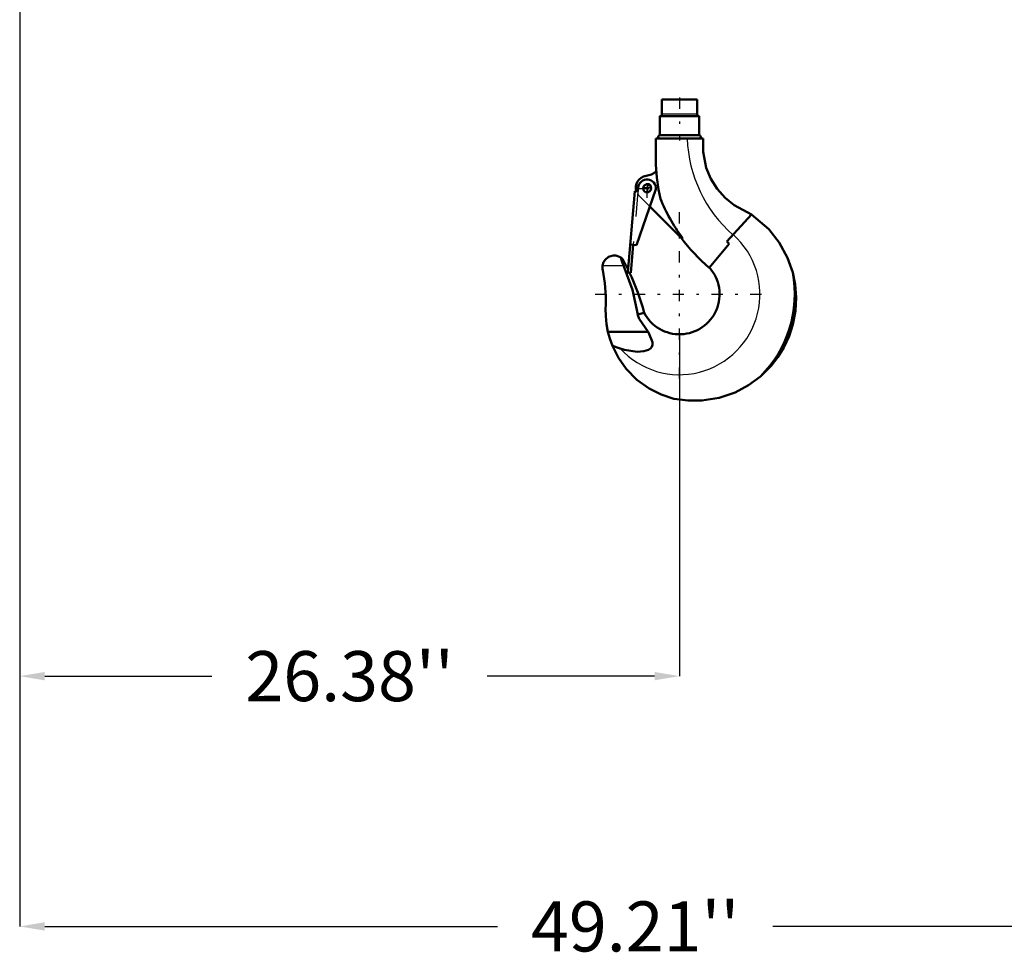
# Model space of a CAD drawing. Units: inches. Extents: x 24 to 253, y 20 to 251.
# Drawn here: x 174 to 213, y 25 to 63 of the extents above; entities that cross this region are included whole.
import ezdxf

# ---------------------------------------------------------------- set-up
doc = ezdxf.new("R2010")
doc.units = ezdxf.units.IN
doc.header["$MEASUREMENT"] = 0
doc.linetypes.add('Center', pattern=[1.5, 0.45, -0.5, 0.05, -0.5])
doc.linetypes.add('Dashed', pattern=[2, 1, -1])
for name, color, linetype, lineweight in [('AM_0', 7, 'Continuous', 50), ('AM_4', 3, 'Continuous', 25), ('AM_5', 3, 'Continuous', 25), ('AM_7', 7, 'Center', 25), ('AM_9', 6, 'Dashed', 25)]:
    doc.layers.add(name, color=color, linetype=linetype, lineweight=lineweight)
doc.dimstyles.get("Standard").update_dxf_attribs({"dimtxt": 0.18, "dimasz": 0.18, "dimexe": 0.18, "dimexo": 0.0625, "dimgap": 0.09, "dimtad": 0, "dimtih": 1, "dimtoh": 1, "dimdec": 4, "dimzin": 0, "dimdsep": 46, "dimtxsty": 'Standard', "dimcen": 0.09, "dimadec": 0, "dimazin": 0, "dimtfac": 1, "dimtdec": 4, "dimtofl": 0, "dimtmove": 0, "dimatfit": 3, "dimfxl": 0, "dimtolj": 1, "dimtzin": 0, "dimarcsym": 0})

# ---------------------------------------------------------------- blocks, each defined once
blk = doc.blocks.new('42_2533502080HOOKANDNUTRSN4SH1F_0_in_XWMFB_1_1_GN_Wire_Rope_Hoist_900')
at = {"layer": 'AM_0'}
for p, q in [((200.894, 59.503), (199.49, 59.503)), ((199.49, 59.503), (199.49, 58.923)), ((200.894, 58.923), (200.894, 59.503)), ((200.982, 58.845), (199.402, 58.845)), ((199.402, 58.845), (199.402, 58.076)), ((200.982, 58.076), (200.982, 58.845)), ((199.249, 57.945), (201.14, 57.945)), ((199.249, 56.899), (199.249, 57.945)), ((200.982, 58.076), (199.402, 58.076)), ((201.14, 57.945), (201.14, 57.417)), ((199.248, 55.924), (198.471, 53.692)), ((198.528, 55.828), (198.542, 55.986)), ((198.125, 52.59), (198.409, 55.839)), ((198.409, 55.839), (198.528, 55.828)), ((200.292, 53.943), (199.006, 55.229)), ((202.38, 55.285), (203.064, 54.913)), ((203.064, 54.913), (202.086, 53.827)), ((200.292, 54), (200.292, 53.943)), ((198.471, 53.692), (198.223, 53.713)), ((198.342, 53.703), (198.244, 52.58)), ((201.381, 52.785), (202.183, 53.74)), ((202.183, 53.74), (202.086, 53.827)), ((197.612, 53.276), (197.539, 53.276)), ((198.244, 52.58), (198.125, 52.59)), ((198.781, 50.989), (198.512, 50.917)), ((198.524, 50.884), (198.512, 50.917)), ((197.33, 50.224), (198.937, 50.224)), ((197.508, 49.666), (197.824, 49.552))]:
    blk.add_line(p, q, dxfattribs=at)
for points in [[(202.38, 55.285), (202.015, 55.578), (201.695, 55.938), (201.447, 56.335), (201.263, 56.782), (201.14, 57.417)], [(199.428, 55.541), (199.349, 55.91), (199.28, 56.396), (199.249, 56.899)], [(203.064, 54.913), (203.759, 54.321), (204.179, 53.79), (204.513, 53.178), (204.719, 52.592)], [(197.113, 52.874), (197.152, 53.002), (197.217, 53.105), (197.347, 53.215), (197.539, 53.275)], [(197.612, 53.276), (197.612, 53.276), (197.616, 53.275), (197.65, 53.271), (197.799, 53.223), (197.848, 53.194)], [(197.848, 53.194), (197.891, 53.161), (197.909, 53.144), (197.909, 53.144)], [(197.951, 52.874), (197.894, 53.019), (197.859, 53.146), (197.848, 53.194)], [(197.123, 52.685), (197.115, 52.726), (197.11, 52.767), (197.108, 52.808), (197.11, 52.849), (197.113, 52.874)], [(198.527, 50.921), (198.31, 51.907), (197.951, 52.874)], [(197.123, 52.685), (197.207, 52.173), (197.246, 51.655), (197.246, 51.29)], [(204.719, 52.592), (204.816, 52.112), (204.857, 51.6), (204.829, 51.061), (204.727, 50.517), (204.572, 50.044), (204.364, 49.597), (204.125, 49.209), (203.853, 48.861), (203.423, 48.437)], [(197.33, 50.224), (197.273, 50.531), (197.242, 50.843), (197.239, 51.156), (197.246, 51.29)], [(198.937, 50.224), (198.585, 50.738), (198.524, 50.884)], [(197.508, 49.666), (197.402, 49.96), (197.33, 50.224)], [(197.824, 49.552), (197.998, 49.499), (198.503, 49.429), (198.768, 49.45), (198.946, 49.505), (199.033, 49.561), (199.085, 49.624), (199.111, 49.7), (199.106, 49.811), (198.965, 50.165), (198.937, 50.224)], [(199.97, 47.549), (199.461, 47.715), (198.972, 47.961), (198.489, 48.311), (198.059, 48.749), (197.752, 49.181), (197.508, 49.666)], [(203.423, 48.437), (202.946, 48.088), (202.412, 47.806), (201.772, 47.588), (201.086, 47.478), (200.531, 47.475), (199.97, 47.549)]]:
    blk.add_lwpolyline(points, dxfattribs=at)
blk.add_circle((198.895, 55.955), 0.158, dxfattribs=at)
for centre, radius, start, end in [((199.411, 58.923), 0.0787, 270, 360), ((200.973, 58.923), 0.0787, 180, 270), ((199.402, 58.01), 0.0658, 90, 260.2535), ((200.982, 58.01), 0.0658, 279.7465, 90), ((198.919, 55.985), 0.473, 97.9496, 198.7135), ((198.895, 55.955), 0.355, 355, 175), ((198.744, 57.235), 0.79, 277.9496, 310.7552), ((205.881, 58.147), 6.959, 201.9929, 216.5773), ((205.881, 58.147), 7, 216.5768, 230), ((189.605, 48.53), 9.5, 26.1115, 29.0538), ((200.192, 51.724), 1.6, 207.4439, 41.7898), ((189.605, 48.53), 9.5, 15, 25.2596), ((200.192, 51.724), 4.609, 314.508, 10.8632)]:
    blk.add_arc(centre, radius, start, end, dxfattribs=at)
at = {"layer": 'AM_4'}
for p, q in [((200.894, 58.923), (199.49, 58.923)), ((197.113, 52.874), (197.951, 52.874))]:
    blk.add_line(p, q, dxfattribs=at)
for centre, radius, start, end in [((205.881, 58.147), 5.387, 182.1434, 228.7502), ((200.192, 51.724), 3.213, 222.5197, 48)]:
    blk.add_arc(centre, radius, start, end, dxfattribs=at)
at = {"layer": 'AM_7'}
for p, q in [((200.192, 59.581), (200.192, 57.867)), ((198.895, 55.582), (198.895, 56.327)), ((198.523, 55.955), (199.267, 55.955)), ((198.753, 55.985), (199.084, 55.985)), ((198.919, 55.819), (198.919, 56.15)), ((200.192, 48.35), (200.192, 55.098)), ((196.818, 51.724), (203.566, 51.724))]:
    blk.add_line(p, q, dxfattribs=at)
at = {"layer": 'AM_9'}
for p, q in [((198.528, 55.828), (198.342, 53.703)), ((199.006, 55.229), (198.585, 55.651)), ((202.329, 54.097), (202.342, 54.111))]:
    blk.add_line(p, q, dxfattribs=at)
for radius, start, end in [(0.158, 314.4843, 148.5457), (0.473, 212.3428, 225)]:
    blk.add_arc((198.919, 55.985), radius, start, end, dxfattribs=at)
blk = doc.blocks.new('*D134')
at = {"layer": 'AM_5', "color": 0, "lineweight": -2}
for p, q in [((173.815, 98.444), (173.815, 26.467)), ((223.028, 98.444), (223.028, 26.467)), ((174.815, 26.467), (192.916, 26.467)), ((222.028, 26.467), (203.926, 26.467))]:
    blk.add_line(p, q, dxfattribs=at)
at = {"layer": 'AM_5', "color": 0}
for points in [[(174.815, 26.633), (174.815, 26.3), (173.815, 26.467)], [(222.028, 26.3), (222.028, 26.633), (223.028, 26.467)]]:
    blk.add_solid(points, dxfattribs=at)
at = {"layer": 'Defpoints', "color": 0}
for p in [(173.815, 98.444), (223.028, 98.444), (223.028, 27.467)]:
    blk.add_point(p, dxfattribs=at)
at = {"layer": 'AM_5', "color": 0, "insert": (198.421, 26.467), "char_height": 2, "attachment_point": 5}
blk.add_mtext("\\A1;49.21''", dxfattribs=at)
blk = doc.blocks.new('*D139')
at = {"layer": 'AM_5', "color": 0, "lineweight": -2}
for p, q in [((173.815, 98.444), (173.815, 36.467)), ((200.192, 50.124), (200.192, 36.467)), ((174.815, 36.467), (181.499, 36.467)), ((199.192, 36.467), (192.508, 36.467))]:
    blk.add_line(p, q, dxfattribs=at)
at = {"layer": 'AM_5', "color": 0}
for points in [[(174.815, 36.633), (174.815, 36.3), (173.815, 36.467)], [(199.192, 36.3), (199.192, 36.633), (200.192, 36.467)]]:
    blk.add_solid(points, dxfattribs=at)
at = {"layer": 'Defpoints', "color": 0}
for p in [(173.815, 98.444), (200.192, 50.124), (173.815, 37.467)]:
    blk.add_point(p, dxfattribs=at)
at = {"layer": 'AM_5', "color": 0, "insert": (187.004, 36.467), "char_height": 2, "attachment_point": 5}
blk.add_mtext("\\A1;26.38''", dxfattribs=at)

msp = doc.modelspace()

# ---------------------------------------------------------------- block references
msp.add_blockref('42_2533502080HOOKANDNUTRSN4SH1F_0_in_XWMFB_1_1_GN_Wire_Rope_Hoist_900', (0, 0))

# ---------------------------------------------------------------- dimensions: what is measured, and where the dimension line sits
at = {"layer": 'AM_5'}
for base, p1, p2, text, picture, middle in [((223.02752, 26.46666), (173.81492, 98.44371), (223.02752, 98.44371), "49.21''", '*D134', (198.42122, 26.46666)), ((173.81492, 36.46666), (200.19228, 50.12352), (173.81492, 98.44371), "26.38''", '*D139', (187.0036, 36.46666))]:
    dim = msp.add_linear_dim(base=base, p1=p1, p2=p2, text=text, dimstyle='Standard', override={"dimtxt": 2, "dimasz": 1, "dimexe": 0, "dimexo": 0, "dimgap": 0.6}, dxfattribs=at)
    dim.commit()
    dim.dimension.update_dxf_attribs({"geometry": picture, "text_midpoint": middle, "dimtype": 160})

doc.saveas('drawing.dxf')
